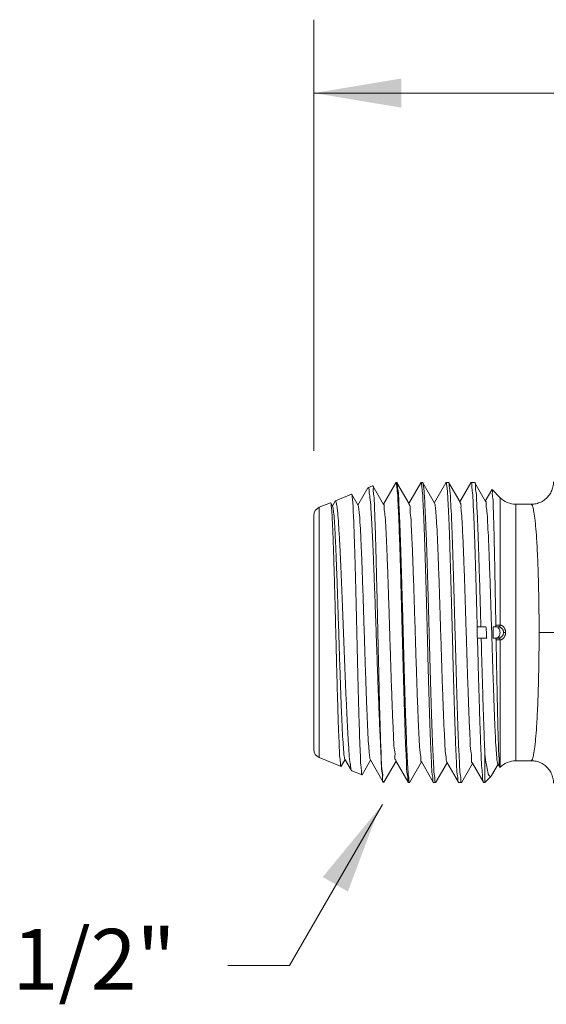
# Model space of a CAD drawing. Extents: x 10.5 to 15.22, y 25.05 to 27.98.
# Drawn here: x 10.59 to 11.08, y 26.22 to 27.13 of the extents above; entities that cross this region are included whole.
import ezdxf
from ezdxf.enums import TextEntityAlignment as Align

# ---------------------------------------------------------------- set-up
doc = ezdxf.new("R2010")
doc.units = 0
doc.header["$LTSCALE"] = 0.1
doc.header["$MEASUREMENT"] = 0
doc.layers.get('0').update_dxf_attribs({"linetype": 'CONTINUOUS'})
doc.layers.add('3', color=3, linetype='CONTINUOUS')

msp = doc.modelspace()

# ---------------------------------------------------------------- linework, layer by layer
at = {"color": 7, "lineweight": 20}
for p, q in [((10.91584, 26.69595), (10.92011, 26.69767)), ((10.92011, 26.69767), (10.92026, 26.69757)), ((10.93027, 26.68026), (10.92026, 26.69757)), ((10.94156, 26.7005), (10.93006, 26.68062)), ((10.94173, 26.70065), (10.94156, 26.7005)), ((10.94173, 26.70065), (10.94241, 26.70065)), ((10.94259, 26.70049), (10.94241, 26.70065)), ((10.95387, 26.681), (10.94259, 26.70049)), ((10.96473, 26.7005), (10.95366, 26.68135)), ((10.96473, 26.7005), (10.9649, 26.70065)), ((10.9649, 26.70065), (10.96643, 26.70065)), ((10.96662, 26.70049), (10.96643, 26.70065)), ((10.97746, 26.68173), (10.96662, 26.70049)), ((10.98791, 26.7005), (10.97726, 26.68208)), ((10.98791, 26.7005), (10.98808, 26.70065)), ((10.98808, 26.70065), (10.99045, 26.70065)), ((10.99064, 26.70049), (10.99045, 26.70065)), ((11.00106, 26.68246), (10.99064, 26.70049)), ((11.01108, 26.7005), (11.00085, 26.68281)), ((11.01125, 26.70065), (11.01108, 26.7005)), ((11.01125, 26.70065), (11.01447, 26.70065)), ((11.02465, 26.6832), (11.01466, 26.70049)), ((10.88562, 26.68374), (10.90063, 26.6898)), ((10.90079, 26.6897), (10.90063, 26.6898)), ((10.90667, 26.67953), (10.90079, 26.6897)), ((10.91561, 26.6957), (10.90647, 26.67988)), ((10.91584, 26.69595), (10.91561, 26.6957)), ((11.03053, 26.69407), (11.02445, 26.68355)), ((11.03053, 26.69407), (11.03065, 26.69411)), ((11.03809, 26.68667), (11.03065, 26.69411)), ((10.87079, 26.67775), (10.88116, 26.68194)), ((10.88133, 26.68182), (10.88116, 26.68194)), ((10.88308, 26.67879), (10.88133, 26.68182)), ((10.88537, 26.68347), (10.88287, 26.67915)), ((10.88537, 26.68347), (10.88562, 26.68374)), ((11.03809, 26.68667), (11.03809, 26.56878)), ((11.06691, 26.68062), (11.05269, 26.68062)), ((11.05269, 26.44318), (11.05269, 26.68062)), ((10.86563, 26.67009), (10.86563, 26.45371)), ((10.87079, 26.44605), (10.87079, 26.67775)), ((11.0169, 26.56706), (11.025, 26.56706)), ((11.03683, 26.56706), (11.03159, 26.56706)), ((11.04132, 26.5619), (11.04325, 26.5619)), ((11.07422, 26.5619), (11.10475, 26.5619)), ((11.01708, 26.55674), (11.02571, 26.55674)), ((11.03179, 26.55674), (11.03684, 26.55674)), ((11.03809, 26.43713), (11.03809, 26.55502)), ((10.92747, 26.45789), (10.92747, 26.4619)), ((10.87079, 26.44605), (10.89089, 26.43793)), ((10.89106, 26.43804), (10.89467, 26.44428)), ((10.89446, 26.44464), (10.90049, 26.43421)), ((10.91053, 26.43016), (10.91827, 26.44355)), ((10.91806, 26.4439), (10.92997, 26.42329)), ((10.93058, 26.42331), (10.94186, 26.44281)), ((10.94166, 26.44317), (10.95315, 26.42329)), ((10.9546, 26.42331), (10.96546, 26.44208)), ((10.96526, 26.44243), (10.97632, 26.42329)), ((10.98885, 26.4417), (10.99949, 26.42329)), ((11.02411, 26.44908), (11.02411, 26.42315)), ((11.06691, 26.44318), (11.05269, 26.44318)), ((10.89106, 26.43804), (10.89089, 26.43793)), ((10.90049, 26.43421), (10.90073, 26.43395)), ((10.90073, 26.43395), (10.91037, 26.43006)), ((10.97863, 26.42331), (10.98906, 26.44135)), ((11.00265, 26.42331), (11.01265, 26.44062)), ((11.01245, 26.44097), (11.02267, 26.42329)), ((11.03018, 26.42938), (11.03625, 26.43988)), ((11.03605, 26.44023), (11.03787, 26.43708)), ((11.03787, 26.43708), (11.03799, 26.43703)), ((11.03799, 26.43703), (11.03809, 26.43713)), ((10.91037, 26.43006), (10.91053, 26.43016)), ((10.93014, 26.42315), (10.92997, 26.42329)), ((10.9304, 26.42315), (10.93058, 26.42331)), ((10.95315, 26.42329), (10.95332, 26.42315)), ((10.9546, 26.42331), (10.95442, 26.42315)), ((10.97632, 26.42329), (10.97649, 26.42315)), ((10.97863, 26.42331), (10.97844, 26.42315)), ((10.99949, 26.42329), (10.99966, 26.42315)), ((11.00246, 26.42315), (11.00265, 26.42331)), ((11.02284, 26.42315), (11.02267, 26.42329)), ((11.02411, 26.42315), (11.02973, 26.42877)), ((11.03018, 26.42938), (11.02973, 26.42877)), ((10.95332, 26.42315), (10.95442, 26.42315)), ((10.97649, 26.42315), (10.97844, 26.42315)), ((10.99966, 26.42315), (11.00246, 26.42315)), ((11.02284, 26.42315), (11.02411, 26.42315))]:
    msp.add_line(p, q, dxfattribs=at)
at = {"lineweight": 20}
msp.add_line((10.78622, 26.25366), (10.84311, 26.25366), dxfattribs=at)
at = {"color": 7, "lineweight": 20}
for centre, radius, start, end in [((11.05269, 26.70127), 0.02065, 225, 270), ((10.87389, 26.67009), 0.00826, 112, 180), ((10.87389, 26.45371), 0.00826, 180, 248), ((11.05269, 26.42253), 0.02065, 90, 135)]:
    msp.add_arc(centre, radius, start, end, dxfattribs=at)
for points, start_tangent, end_tangent in [([(10.92024, 26.6976), (10.92076, 26.69493), (10.92128, 26.68855), (10.9218, 26.67863), (10.92231, 26.66543), (10.92283, 26.64933), (10.92335, 26.63075), (10.92386, 26.61021), (10.92438, 26.58828), (10.9249, 26.56556), (10.92541, 26.54268), (10.92593, 26.52027), (10.92644, 26.49895), (10.92696, 26.47931), (10.92747, 26.4619)], (0.768369, 0.640007), (0.031911, -0.999491)), ([(10.94173, 26.70065), (10.94176, 26.70065)], (1, 0), (0.998755, -0.049886)), ([(10.94176, 26.70065), (10.94183, 26.70064)], (0.998755, -0.049887), (0.985077, -0.172114)), ([(10.94183, 26.70064), (10.94213, 26.70044)], (0.985077, -0.172114), (0.56829, -0.822828)), ([(10.94213, 26.70044), (10.94234, 26.69877)], (0.56829, -0.822828), (-0.003039, -0.999995)), ([(10.94234, 26.69877), (10.94295, 26.69311), (10.94356, 26.68388), (10.94416, 26.67149), (10.94477, 26.65595), (10.94539, 26.63765), (10.94601, 26.61733), (10.94661, 26.59581), (10.94722, 26.57342), (10.94782, 26.55069), (10.94843, 26.52818), (10.94903, 26.50665), (10.94965, 26.48635), (10.95026, 26.46809), (10.95087, 26.45259), (10.95147, 26.44008), (10.95209, 26.43074), (10.95271, 26.42504), (10.9531, 26.42319)], (-0.003039, -0.999995), (0.902127, -0.431471)), ([(10.9538, 26.42501), (10.95317, 26.43057), (10.95253, 26.43974), (10.9519, 26.45217), (10.95127, 26.46767), (10.95063, 26.48585), (10.95, 26.50597), (10.94938, 26.52746), (10.94874, 26.55022), (10.9481, 26.57347), (10.94746, 26.59624), (10.94683, 26.61776), (10.94621, 26.63775), (10.94558, 26.6558), (10.94494, 26.6713), (10.94432, 26.68381), (10.94368, 26.69311), (10.94304, 26.69878), (10.94265, 26.70059)], (-0.008178, 0.999967), (-0.880893, 0.473316)), ([(10.9649, 26.70065), (10.96493, 26.70065)], (1, 0), (0.998741, -0.050155)), ([(10.96493, 26.70065), (10.96536, 26.70035)], (0.998741, -0.050156), (0.437449, -0.899243)), ([(10.96536, 26.70035), (10.96551, 26.69878)], (0.437449, -0.899243), (-0.002513, -0.999997)), ([(10.96551, 26.69878), (10.96612, 26.69311), (10.96674, 26.68381), (10.96735, 26.6713), (10.96795, 26.6558), (10.96856, 26.63775), (10.96917, 26.61776), (10.96977, 26.59624), (10.97039, 26.57347), (10.97101, 26.55022), (10.97162, 26.52746), (10.97223, 26.50597), (10.97283, 26.48585), (10.97345, 26.46767), (10.97406, 26.45217), (10.97467, 26.43974), (10.97528, 26.43057), (10.97588, 26.42501), (10.97627, 26.42319)], (-0.002513, -0.999997), (0.898492, -0.43899)), ([(10.96843, 26.68206), (10.96793, 26.69009), (10.96743, 26.69592), (10.96693, 26.69946), (10.96668, 26.70055)], (-0.055022, 0.998485), (-0.712787, 0.701381)), ([(10.98808, 26.70065), (10.98811, 26.70065)], (1, 0), (0.996858, -0.079207)), ([(10.98811, 26.70065), (10.98853, 26.69983)], (0.996858, -0.079207), (0.088155, -0.996107)), ([(10.98853, 26.69983), (10.98856, 26.69946), (10.98904, 26.69592), (10.98952, 26.69009), (10.99001, 26.68206)], (0.088155, -0.996107), (0.053088, -0.99859)), ([(11.00243, 26.42315), (11.00184, 26.42501), (11.00121, 26.43055), (11.00058, 26.43969), (10.99995, 26.45209), (10.99932, 26.46758), (10.99868, 26.48579), (10.99804, 26.50597), (10.99742, 26.52745), (10.99678, 26.5502), (10.99614, 26.57344), (10.9955, 26.59619), (10.99488, 26.61771), (10.99425, 26.63772), (10.99362, 26.65572), (10.99299, 26.67121), (10.99236, 26.68374), (10.99172, 26.69307), (10.99108, 26.69877), (10.99069, 26.70059)], (-0.998505, 0.054666), (-0.882441, 0.470424)), ([(11.01691, 26.56706), (11.01629, 26.59003), (11.01567, 26.61222), (11.01506, 26.633), (11.01444, 26.65181), (11.01383, 26.66813), (11.01321, 26.68148), (11.0126, 26.69151), (11.01198, 26.69794), (11.01136, 26.70058), (11.01133, 26.70056)], (-0.026506, 0.999649), (-0.753259, -0.657724)), ([(11.01455, 26.70056), (11.01459, 26.70058), (11.01461, 26.70059)], (0.760981, 0.648774), (0.928038, 0.372486)), ([(11.01461, 26.70059), (11.01523, 26.69795), (11.01587, 26.69152), (11.01651, 26.68149), (11.01714, 26.66814), (11.01778, 26.65183), (11.01842, 26.63301), (11.01906, 26.61222), (11.0197, 26.59003), (11.02034, 26.56706)], (0.928038, 0.372486), (0.027561, -0.99962)), ([(11.08759, 26.70126), (11.08708, 26.69669), (11.08553, 26.69227), (11.08305, 26.68836), (11.07985, 26.68516), (11.07591, 26.68268), (11.07148, 26.68113), (11.06691, 26.68062)], (0.000032, -1), (-1, 0)), ([(10.90388, 26.62651), (10.90342, 26.64229), (10.90295, 26.65632), (10.90249, 26.66812), (10.90203, 26.67759), (10.90156, 26.68449), (10.90109, 26.68858), (10.90086, 26.68978)], (-0.027846, 0.999612), (-0.747723, 0.664011)), ([(10.92088, 26.62994), (10.92008, 26.6483), (10.91928, 26.66421), (10.91848, 26.67723), (10.91768, 26.687), (10.91687, 26.69328), (10.91607, 26.69589), (10.91595, 26.69581)], (-0.04112, 0.999154), (-0.770602, -0.637317)), ([(11.03065, 26.69413), (11.03103, 26.69196), (11.03143, 26.68613), (11.03182, 26.67688), (11.03221, 26.66438), (11.03261, 26.649), (11.033, 26.6313), (11.0334, 26.61151), (11.0338, 26.59037), (11.0342, 26.56877)], (0.999732, -0.023135), (0.018179, -0.999835)), ([(10.8817, 26.68032), (10.88138, 26.68195)], (-0.023112, 0.999733), (-0.921251, 0.388968)), ([(10.89086, 26.43794), (10.89036, 26.44001), (10.88981, 26.44583), (10.88927, 26.45517), (10.88873, 26.46754), (10.88819, 26.48288), (10.88764, 26.50068), (10.8871, 26.52014), (10.88657, 26.54059), (10.88603, 26.56165), (10.8855, 26.58259), (10.88496, 26.60285), (10.88442, 26.62203), (10.88387, 26.63948), (10.88333, 26.65439), (10.88279, 26.66624), (10.88224, 26.67502), (10.8817, 26.68032)], (-0.907242, 0.420609), (-0.023112, 0.999733)), ([(10.89449, 26.44465), (10.89402, 26.44618), (10.89337, 26.45141), (10.89271, 26.45999), (10.89206, 26.47165), (10.8914, 26.48605), (10.89075, 26.50275), (10.8901, 26.52123), (10.88944, 26.54093), (10.88879, 26.56127), (10.88813, 26.58162), (10.88748, 26.60136), (10.88682, 26.6199), (10.88617, 26.63668), (10.88551, 26.65118), (10.88486, 26.66297), (10.8842, 26.67169), (10.88355, 26.67708), (10.88309, 26.6788)], (-0.473493, 0.880798), (-0.471358, 0.881942)), ([(10.88562, 26.68374), (10.88646, 26.68221), (10.88731, 26.67691), (10.88816, 26.66806), (10.88899, 26.65605), (10.88984, 26.6409), (10.89069, 26.62313), (10.89153, 26.60356), (10.89236, 26.58286), (10.89319, 26.56144), (10.89402, 26.53987), (10.89485, 26.5189), (10.89569, 26.4989), (10.89654, 26.48058), (10.89738, 26.46477), (10.89821, 26.45198), (10.89905, 26.44229), (10.8999, 26.4362), (10.90043, 26.43415)], (0.927184, 0.374607), (0.725987, -0.687708)), ([(10.9104, 26.62086), (10.90974, 26.63767), (10.90909, 26.65218), (10.90843, 26.66395), (10.90778, 26.67261), (10.90712, 26.67792), (10.90666, 26.67952)], (-0.036769, 0.999324), (-0.470998, 0.882134)), ([(10.94175, 26.44344), (10.9415, 26.44355), (10.94084, 26.44739), (10.94018, 26.45478), (10.93951, 26.46548), (10.93885, 26.47916), (10.93819, 26.4954), (10.93753, 26.5137), (10.93687, 26.53348), (10.93621, 26.55413), (10.93554, 26.57502), (10.93488, 26.59549), (10.93422, 26.61492), (10.93356, 26.6327), (10.9329, 26.64828), (10.93223, 26.66118), (10.93157, 26.671), (10.93091, 26.67744), (10.93025, 26.6803)], (-0.94976, 0.312981), (-0.895067, -0.445932)), ([(10.96529, 26.44232), (10.96466, 26.44495), (10.964, 26.45118), (10.96334, 26.46084), (10.96268, 26.47362), (10.96201, 26.48913), (10.96135, 26.50689), (10.96069, 26.52635), (10.96003, 26.5469), (10.95937, 26.56791), (10.95871, 26.58873), (10.95804, 26.6087), (10.95738, 26.62722), (10.95672, 26.64372), (10.95606, 26.65767), (10.9554, 26.66865), (10.95473, 26.67633), (10.95407, 26.68045), (10.95371, 26.68076)], (-0.945764, -0.324855), (-0.830505, 0.557011)), ([(10.97782, 26.425), (10.97718, 26.43059), (10.97655, 26.43975), (10.97593, 26.45204), (10.97531, 26.4672), (10.97468, 26.48507), (10.97405, 26.50501), (10.97343, 26.52624), (10.97281, 26.54849), (10.97219, 26.57107), (10.97157, 26.59328), (10.97095, 26.61469), (10.97032, 26.63501), (10.96968, 26.65345), (10.96905, 26.66929), (10.96843, 26.68206)], (-0.008714, 0.999962), (-0.055022, 0.998485)), ([(10.97922, 26.66588), (10.97856, 26.67478), (10.9779, 26.68017), (10.97742, 26.68171)], (-0.06254, 0.998042), (-0.475629, 0.879646)), ([(10.99001, 26.68206), (10.9906, 26.66929), (10.99121, 26.65345), (10.99182, 26.63501), (10.99243, 26.61469), (10.99303, 26.59328), (10.99363, 26.57107), (10.99423, 26.54849), (10.99483, 26.52624), (10.99543, 26.50501), (10.99603, 26.48507), (10.99664, 26.4672), (10.99724, 26.45204), (10.99784, 26.43975), (10.99845, 26.43059), (10.99906, 26.425), (10.99944, 26.4232)], (0.053088, -0.99859), (0.897146, -0.441735)), ([(11.0125, 26.44123), (11.01232, 26.44128), (11.01167, 26.44494), (11.01102, 26.45208), (11.01037, 26.46248), (11.00972, 26.47585), (11.00907, 26.49177), (11.00842, 26.50978), (11.00777, 26.52933), (11.00713, 26.54985), (11.00648, 26.57072), (11.00583, 26.59131), (11.00518, 26.61103), (11.00453, 26.62928), (11.00388, 26.64551), (11.00323, 26.65925), (11.00258, 26.67008), (11.00193, 26.67769), (11.00128, 26.68185), (11.00089, 26.68227)], (-0.981482, 0.191552), (-0.764081, 0.645121)), ([(11.03614, 26.44029), (11.03568, 26.44147), (11.03503, 26.44643), (11.03438, 26.45484), (11.03373, 26.46643), (11.03308, 26.48086), (11.03243, 26.49769), (11.03179, 26.51644), (11.03114, 26.53653), (11.03049, 26.55737), (11.02984, 26.57834), (11.02919, 26.59881), (11.02854, 26.61817), (11.02789, 26.63586), (11.02724, 26.65133), (11.02659, 26.66414), (11.02594, 26.6739), (11.0253, 26.68032), (11.02465, 26.68321)], (-0.51457, 0.857448), (-0.900321, -0.435227)), ([(11.06691, 26.68062), (11.06803, 26.67922), (11.06915, 26.67492), (11.07022, 26.66776), (11.07121, 26.65794), (11.07208, 26.64582), (11.07282, 26.63162), (11.07343, 26.61559), (11.07387, 26.5982), (11.07413, 26.58009), (11.07422, 26.5619)], (1, -0.000235), (0.000003, -1)), ([(10.98877, 26.44164), (10.98831, 26.44392), (10.98766, 26.44978), (10.98701, 26.45898), (10.98636, 26.47125), (10.98571, 26.4862), (10.98506, 26.50341), (10.98441, 26.52235), (10.98376, 26.54247), (10.98311, 26.56315), (10.98247, 26.58379), (10.98182, 26.60378), (10.98117, 26.6225), (10.98052, 26.63942), (10.97987, 26.65403), (10.97922, 26.66588)], (-0.602379, 0.79821), (-0.06254, 0.998042)), ([(10.91034, 26.43007), (10.90988, 26.43193), (10.90938, 26.43711), (10.90888, 26.44553), (10.90838, 26.45686), (10.90789, 26.47091), (10.90738, 26.4874), (10.90688, 26.50566), (10.90639, 26.52515), (10.90589, 26.5458), (10.90538, 26.56702), (10.90487, 26.58797), (10.90438, 26.60789), (10.90388, 26.62651)], (-0.906514, 0.422177), (-0.027846, 0.999612)), ([(10.92088, 26.62994), (10.92161, 26.61151), (10.92234, 26.59183), (10.92307, 26.57109), (10.92382, 26.54994), (10.92455, 26.52916), (10.92528, 26.50931), (10.92601, 26.49056), (10.92674, 26.47322), (10.92747, 26.45789)], (0.04112, -0.999154), (0.051492, -0.998673)), ([(10.91815, 26.44395), (10.91768, 26.44518), (10.91701, 26.45023), (10.91635, 26.45873), (10.91569, 26.47042), (10.91503, 26.48495), (10.91437, 26.50185), (10.9137, 26.5206), (10.91304, 26.54063), (10.91238, 26.5613), (10.91172, 26.58199), (10.91106, 26.60205), (10.9104, 26.62086)], (-0.509088, 0.860714), (-0.036769, 0.999324)), ([(11.0169, 26.56706), (11.01693, 26.56362), (11.01699, 26.56018), (11.01708, 26.55674)], (0.003168, -0.999995), (0.030508, -0.999535)), ([(11.02571, 26.55674), (11.0256, 26.56015), (11.02536, 26.5636), (11.025, 26.56706)], (-0.015314, 0.999883), (-0.121756, 0.99256)), ([(11.03159, 26.56706), (11.03162, 26.56362), (11.03169, 26.56018), (11.03179, 26.55674)], (0.0036, -0.999994), (0.034128, -0.999417)), ([(11.0342, 26.56877), (11.03414, 26.56813), (11.03396, 26.56757), (11.03368, 26.56719), (11.03334, 26.56706)], (0.018179, -0.999835), (-1, 0)), ([(11.03799, 26.56878), (11.0361, 26.56878), (11.0342, 26.56877)], (-1, -0.00052), (-1, -0.00049)), ([(11.03444, 26.56706), (11.03569, 26.56675)], (1, 0), (0.89077, -0.454454)), ([(11.03569, 26.56675), (11.03679, 26.56585), (11.0376, 26.56448), (11.03803, 26.56279), (11.03803, 26.561), (11.0376, 26.55932), (11.03679, 26.55795), (11.03569, 26.55705)], (0.89077, -0.454454), (-0.89077, -0.454454)), ([(11.03799, 26.56878), (11.03785, 26.56792), (11.03742, 26.56729), (11.03683, 26.56706)], (0.027573, -0.99962), (-1, 0)), ([(11.0369, 26.56706), (11.03686, 26.56706), (11.03683, 26.56706)], (-0.99962, 0.027568), (-1, 0.000003)), ([(11.03809, 26.56878), (11.03794, 26.56792), (11.0375, 26.56729), (11.0369, 26.56706)], (0.013799, -0.999905), (-1, 0)), ([(11.04132, 26.5619), (11.0413, 26.56243), (11.0412, 26.563), (11.04102, 26.56361), (11.04073, 26.56427), (11.04031, 26.56495), (11.03978, 26.56559), (11.03921, 26.56611), (11.03865, 26.56649), (11.03814, 26.56676), (11.03767, 26.56693), (11.03726, 26.56703), (11.0369, 26.56706)], (0.000009, 1), (-0.99962, 0.027571)), ([(11.04132, 26.5619), (11.0413, 26.56137), (11.0412, 26.5608), (11.04102, 26.56018), (11.04073, 26.55953), (11.04031, 26.55885), (11.03978, 26.55821), (11.03921, 26.55769), (11.03865, 26.55731), (11.03814, 26.55704), (11.03767, 26.55687), (11.03726, 26.55677), (11.0369, 26.55674)], (0.000009, -1), (-0.99962, -0.027571)), ([(11.03809, 26.56878), (11.03804, 26.56878), (11.03799, 26.56878)], (-0.999627, 0.027307), (-1, -0.000515)), ([(11.04325, 26.5619), (11.04322, 26.5626), (11.04311, 26.56337), (11.0429, 26.56419), (11.04258, 26.56506), (11.0421, 26.56597), (11.04149, 26.56683), (11.04083, 26.56752), (11.04019, 26.56803), (11.03958, 26.56838), (11.03902, 26.56861), (11.03853, 26.56873), (11.03809, 26.56878)], (0.000009, 1), (-0.999685, 0.025093)), ([(11.04325, 26.5619), (11.04322, 26.56119), (11.04311, 26.56043), (11.0429, 26.55961), (11.04258, 26.55873), (11.0421, 26.55783), (11.04149, 26.55697), (11.04083, 26.55628), (11.04019, 26.55577), (11.03958, 26.55541), (11.03902, 26.55519), (11.03853, 26.55506), (11.03809, 26.55502)], (0.000009, -1), (-0.999685, -0.025093)), ([(11.06691, 26.44318), (11.06803, 26.44458), (11.06915, 26.44888), (11.07022, 26.45604), (11.07121, 26.46585), (11.07208, 26.47798), (11.07282, 26.49217), (11.07343, 26.50821), (11.07387, 26.52559), (11.07413, 26.54371), (11.07422, 26.5619)], (1, 0.000235), (0.000003, 1)), ([(11.02279, 26.42339), (11.02238, 26.42422), (11.0218, 26.4286), (11.02122, 26.43623), (11.02064, 26.44693), (11.02007, 26.46045), (11.01949, 26.47645), (11.01891, 26.49454), (11.01833, 26.51428), (11.01776, 26.53518), (11.01718, 26.55674)], (-0.577378, 0.816477), (-0.026591, 0.999646)), ([(11.02411, 26.44908), (11.02353, 26.4625), (11.02295, 26.47837), (11.02236, 26.49626), (11.02178, 26.51552), (11.0212, 26.5358), (11.02062, 26.55674)], (-0.047277, 0.998882), (-0.027561, 0.99962)), ([(11.03353, 26.55674), (11.03387, 26.5566), (11.03417, 26.55622), (11.03437, 26.55567), (11.03445, 26.55502)], (1, 0), (0.01825, -0.999833)), ([(11.03569, 26.55705), (11.03444, 26.55674)], (-0.89077, -0.454454), (-1, 0)), ([(11.03445, 26.55502), (11.03481, 26.53535), (11.03518, 26.5162), (11.03554, 26.49831), (11.03591, 26.48228), (11.03627, 26.46829), (11.03663, 26.45656), (11.03699, 26.44739), (11.03736, 26.44104), (11.03772, 26.43761), (11.03799, 26.43721)], (0.01825, -0.999833), (0.760942, -0.64882)), ([(11.03799, 26.55502), (11.03622, 26.55502), (11.03445, 26.55502)], (-1, 0.00052), (-1, 0.000492)), ([(11.03799, 26.55502), (11.03785, 26.55587), (11.03742, 26.5565), (11.03683, 26.55674)], (0.027573, 0.99962), (-1, 0)), ([(11.0369, 26.55674), (11.03686, 26.55674), (11.03684, 26.55674)], (-0.99962, -0.027568), (-0.999976, -0.006897)), ([(11.03809, 26.55502), (11.03794, 26.55587), (11.0375, 26.55651), (11.0369, 26.55674)], (0.013799, 0.999905), (-1, 0)), ([(11.03809, 26.55502), (11.03804, 26.55502), (11.03799, 26.55502)], (-0.999627, -0.027307), (-1, 0.000515)), ([(10.92747, 26.4619), (10.92812, 26.44708), (10.92877, 26.43556), (10.92942, 26.42768), (10.93007, 26.42367)], (0.039713, -0.999211), (0.96358, -0.26742)), ([(10.92995, 26.42333), (10.92933, 26.42647), (10.92871, 26.43343), (10.92809, 26.444), (10.92747, 26.45789)], (-0.860925, -0.508732), (-0.040128, 0.999195)), ([(11.02974, 26.42872), (11.02965, 26.42869), (11.02825, 26.42909), (11.02686, 26.43268), (11.02549, 26.43936), (11.02411, 26.44908)], (-0.956329, -0.292292), (-0.122277, 0.992496)), ([(11.06691, 26.44318), (11.07149, 26.44266), (11.07592, 26.44111), (11.07984, 26.43864), (11.08305, 26.43544), (11.08553, 26.43151), (11.08708, 26.42709), (11.08759, 26.42253)], (1, 0), (-0.000035, -1)), ([(10.89089, 26.43793), (10.89086, 26.43794)], (-0.927184, 0.374606), (-0.907242, 0.420609)), ([(10.91037, 26.43006), (10.91034, 26.43007)], (-0.927184, 0.374607), (-0.906513, 0.422177)), ([(10.93007, 26.42367), (10.93042, 26.42361)], (0.96358, -0.26742), (0.999115, -0.042067)), ([(10.95392, 26.42355), (10.9538, 26.42501)], (-0.341353, 0.939935), (-0.008178, 0.999967)), ([(10.95412, 26.42325), (10.95392, 26.42355)], (-0.784776, 0.619779), (-0.341353, 0.939935)), ([(10.95439, 26.42315), (10.95412, 26.42325)], (-0.998505, 0.054657), (-0.784776, 0.619779)), ([(10.97791, 26.42365), (10.97782, 26.425)], (-0.261675, 0.965156), (-0.008714, 0.999962)), ([(10.97841, 26.42315), (10.97791, 26.42365)], (-0.998488, 0.054971), (-0.261675, 0.965156)), ([(10.95442, 26.42315), (10.95439, 26.42315)], (-1, 0), (-0.998505, 0.054656)), ([(10.97844, 26.42315), (10.97841, 26.42315)], (-1, 0), (-0.998488, 0.054971)), ([(11.00246, 26.42315), (11.00243, 26.42315)], (-1, 0), (-0.998505, 0.054666))]:
    msp.add_spline(points, degree=3, dxfattribs=dict(at, start_tangent=start_tangent, end_tangent=end_tangent))
at = {"layer": '3', "color": 7, "lineweight": 20}
for p, q in [((10.86579, 26.73012), (10.86579, 27.12916)), ((10.86579, 27.06121), (11.7095, 27.06121)), ((10.84311, 26.25366), (10.9292, 26.40277))]:
    msp.add_line(p, q, dxfattribs=at)
for points in [[(10.94655, 27.04777), (10.94655, 27.07469), (10.86579, 27.06123)], [(10.89724, 26.32207), (10.87392, 26.33553), (10.92596, 26.39873)]]:
    msp.add_solid(points, dxfattribs=at)

# ---------------------------------------------------------------- texts
msp.add_text('1/2"', height=0.05608, dxfattribs=at).set_placement((10.66228, 26.23139), align=Align.CENTER)

doc.saveas('drawing.dxf')
